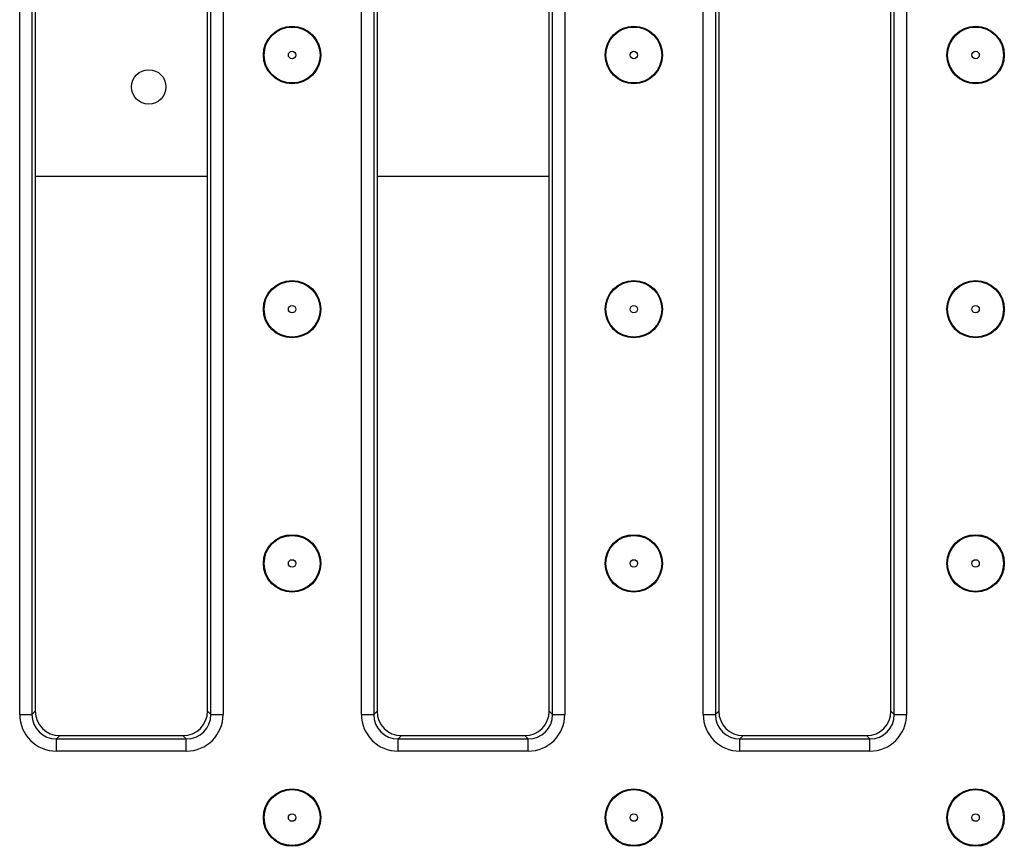
# Model space of a CAD drawing. Units: inches. Extents: x 3 to 163, y 0 to 115.
# Drawn here: x 38 to 43, y 30 to 34 of the extents above; entities that cross this region are included whole.
import ezdxf

# ---------------------------------------------------------------- set-up
doc = ezdxf.new("R2010")
doc.units = ezdxf.units.IN
doc.header["$LTSCALE"] = 10
doc.header["$MEASUREMENT"] = 0
doc.linetypes.add('SLD-Сплошная', pattern=[0])

msp = doc.modelspace()

# ---------------------------------------------------------------- linework, layer by layer
at = {"color": 7, "linetype": 'SLD-Сплошная', "lineweight": 25}
for p, q in [((37.9758698, 31.0325201), (37.9758698, 36.3409101)), ((38.0347002, 36.3409101), (38.0347002, 31.0325201)), ((38.0506504, 36.3249598), (38.0506504, 31.0484704)), ((38.8774221, 31.0484704), (38.8774221, 36.3249598)), ((38.8933724, 31.0325201), (38.8933724, 36.3409101)), ((38.9522028, 36.3409101), (38.9522028, 31.0325201)), ((39.6162897, 31.0325201), (39.6162897, 36.3409101)), ((39.6751201, 36.3409101), (39.6751201, 31.0325201)), ((39.6910704, 36.3249598), (39.6910704, 31.0484704)), ((40.517842, 31.0484704), (40.517842, 36.3249598)), ((40.5337923, 31.0325201), (40.5337923, 36.3409101)), ((40.5926227, 36.3409101), (40.5926227, 31.0325201)), ((41.2567097, 31.0325201), (41.2567097, 36.3409101)), ((41.3155401, 36.3409101), (41.3155401, 31.0325201)), ((41.3314903, 36.3249598), (41.3314903, 31.0484704)), ((42.158262, 31.0484704), (42.158262, 36.3249598)), ((42.1742122, 31.0325201), (42.1742122, 36.3409101)), ((42.2330426, 36.3409101), (42.2330426, 31.0325201)), ((38.8774221, 33.61535), (38.0506504, 33.61535)), ((40.517842, 33.61535), (39.6910704, 33.61535)), ((37.9758698, 31.0325201), (38.0347002, 31.0325201)), ((38.0347002, 31.0325201), (38.0506504, 31.0484704)), ((38.8774221, 31.0484704), (38.8933724, 31.0325201)), ((38.8933724, 31.0325201), (38.9522028, 31.0325201)), ((39.6162897, 31.0325201), (39.6751201, 31.0325201)), ((39.6751201, 31.0325201), (39.6910704, 31.0484704)), ((40.517842, 31.0484704), (40.5337923, 31.0325201)), ((40.5337923, 31.0325201), (40.5926227, 31.0325201)), ((41.2567097, 31.0325201), (41.3155401, 31.0325201)), ((41.3155401, 31.0325201), (41.3314903, 31.0484704)), ((42.158262, 31.0484704), (42.1742122, 31.0325201)), ((42.1742122, 31.0325201), (42.2330426, 31.0325201)), ((38.1683112, 30.9308096), (38.152361, 30.9148593)), ((38.152361, 30.8560289), (38.152361, 30.9148593)), ((38.152361, 30.9148593), (38.7757116, 30.9148593)), ((38.1683112, 30.9308096), (38.7597613, 30.9308096)), ((38.7757116, 30.9148593), (38.7597613, 30.9308096)), ((38.7757116, 30.8560289), (38.7757116, 30.9148593)), ((39.8087312, 30.9308096), (39.7927809, 30.9148593)), ((39.7927809, 30.8560289), (39.7927809, 30.9148593)), ((39.7927809, 30.9148593), (40.4161315, 30.9148593)), ((39.8087312, 30.9308096), (40.4001812, 30.9308096)), ((40.4161315, 30.9148593), (40.4001812, 30.9308096)), ((40.4161315, 30.8560289), (40.4161315, 30.9148593)), ((41.4491511, 30.9308096), (41.4332009, 30.9148593)), ((41.4332009, 30.8560289), (41.4332009, 30.9148593)), ((41.4332009, 30.9148593), (42.0565515, 30.9148593)), ((41.4491511, 30.9308096), (42.0406012, 30.9308096)), ((42.0565515, 30.9148593), (42.0406012, 30.9308096)), ((42.0565515, 30.8560289), (42.0565515, 30.9148593)), ((38.7757116, 30.8560289), (38.152361, 30.8560289)), ((40.4161315, 30.8560289), (39.7927809, 30.8560289)), ((42.0565515, 30.8560289), (41.4332009, 30.8560289))]:
    msp.add_line(p, q, dxfattribs=at)
for centre, radius in [((39.2833276, 34.1985261), 0.1377953), ((39.2833276, 34.1985261), 0.1341789), ((40.9238788, 34.1985261), 0.1377953), ((40.9238788, 34.1985261), 0.1341789), ((42.56443, 34.1985261), 0.1377953), ((42.56443, 34.1985261), 0.1341789), ((39.2833276, 34.1985261), 0.017863), ((40.9238788, 34.1985261), 0.017863), ((42.56443, 34.1985261), 0.017863), ((38.5952699, 34.0452605), 0.0826772), ((39.2833276, 32.9780537), 0.1377953), ((39.2833276, 32.9780537), 0.1341789), ((40.9238788, 32.9780537), 0.1377953), ((40.9238788, 32.9780537), 0.1341789), ((42.56443, 32.9780537), 0.1377953), ((42.56443, 32.9780537), 0.1341789), ((39.2833276, 32.9780537), 0.017863), ((40.9238788, 32.9780537), 0.017863), ((42.56443, 32.9780537), 0.017863), ((39.2833276, 31.7575812), 0.1377953), ((39.2833276, 31.7575812), 0.1341789), ((40.9238788, 31.7575812), 0.1377953), ((40.9238788, 31.7575812), 0.1341789), ((42.56443, 31.7575812), 0.1377953), ((42.56443, 31.7575812), 0.1341789), ((39.2833276, 31.7575812), 0.017863), ((40.9238788, 31.7575812), 0.017863), ((42.56443, 31.7575812), 0.017863), ((39.2833276, 30.5371088), 0.1377953), ((40.9238788, 30.5371088), 0.1377953), ((42.56443, 30.5371088), 0.1377953), ((39.2833276, 30.5371088), 0.1341789), ((40.9238788, 30.5371088), 0.1341789), ((42.56443, 30.5371088), 0.1341789), ((39.2833276, 30.5371088), 0.017863), ((40.9238788, 30.5371088), 0.017863), ((42.56443, 30.5371088), 0.017863)]:
    msp.add_circle(centre, radius, dxfattribs=at)
for centre, major_axis, ratio, start_param, end_param in [((38.1537119, 31.033871), (-0.1262301, -0.1262301), 0.992432509, 5.501585242, 7.064785372), ((38.1537119, 31.033871), (0.0847878, 0.0847878), 0.985006684, 2.359992588, 3.923192719), ((38.1692118, 31.049371), (-0.0841534, -0.0841534), 0.992432509, 5.501585242, 7.064785372), ((38.7588607, 31.049371), (0.0841534, -0.0841534), 0.992432509, 5.501585242, 7.064785372), ((38.7743607, 31.033871), (0.1262301, -0.1262301), 0.992432509, 5.501585242, 7.064785372), ((38.7743607, 31.033871), (0.0847878, -0.0847878), 0.985006684, 5.501585242, 7.064785372), ((39.7941318, 31.033871), (-0.1262301, -0.1262301), 0.992432509, 5.501585242, 7.064785372), ((39.7941318, 31.033871), (0.0847878, 0.0847878), 0.985006684, 2.359992588, 3.923192719), ((39.8096318, 31.049371), (-0.0841534, -0.0841534), 0.992432509, 5.501585242, 7.064785372), ((40.3992806, 31.049371), (0.0841534, -0.0841534), 0.992432509, 5.501585242, 7.064785372), ((40.4147806, 31.033871), (0.1262301, -0.1262301), 0.992432509, 5.501585242, 7.064785372), ((40.4147806, 31.033871), (0.0847878, -0.0847878), 0.985006684, 5.501585242, 7.064785372), ((41.4345518, 31.033871), (-0.1262301, -0.1262301), 0.992432509, 5.501585242, 7.064785372), ((41.4345518, 31.033871), (0.0847878, 0.0847878), 0.985006684, 2.359992588, 3.923192719), ((41.4500517, 31.049371), (-0.0841534, -0.0841534), 0.992432509, 5.501585242, 7.064785372), ((42.0397006, 31.049371), (0.0841534, -0.0841534), 0.992432509, 5.501585242, 7.064785372), ((42.0552005, 31.033871), (0.1262301, -0.1262301), 0.992432509, 5.501585242, 7.064785372), ((42.0552005, 31.033871), (0.0847878, -0.0847878), 0.985006684, 5.501585242, 7.064785372)]:
    msp.add_ellipse(centre, major_axis=major_axis, ratio=ratio, start_param=start_param, end_param=end_param, dxfattribs=at)

doc.saveas('drawing.dxf')
